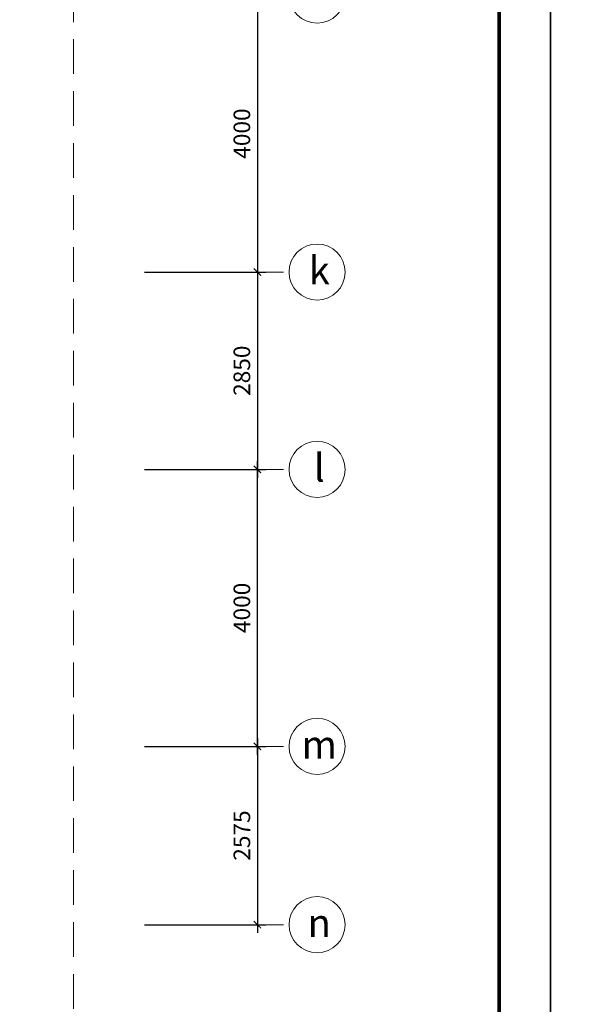
# Model space of a CAD drawing. Units: inches. Extents: x -192111 to 158235, y -110721 to 69398.
# Drawn here: x -7121 to 899, y -89507 to -75287 of the extents above; entities that cross this region are included whole.
import ezdxf
from ezdxf.enums import TextEntityAlignment as Align

# ---------------------------------------------------------------- set-up
doc = ezdxf.new("R2010")
doc.units = ezdxf.units.IN
doc.header["$MEASUREMENT"] = 0
doc.linetypes.add('HIDDEN', pattern=[0.375, 0.25, -0.125])
for name, color, linetype, lineweight in [('-DIM', 9, 'Continuous', 13), ('-HIDE', 3, 'HIDDEN', 13), ('-KH', 143, 'Continuous', 13), ('-TEXT', 7, 'Continuous', 15)]:
    doc.layers.add(name, color=color, linetype=linetype, lineweight=lineweight)
doc.layers.add('-FRAME', color=148, linetype='Continuous')
doc.styles.add('VNAVANTH', font='VHAVAN.ttf')
doc.styles.add('VNTIMEH shx', font='VHTIME.ttf', dxfattribs={"width": 0.75})
doc.dimstyles.new('150A3', dxfattribs={"dimscale": 150, "dimtxt": 1.6, "dimasz": 0.7, "dimexe": 0.8, "dimexo": 0, "dimgap": 0.7, "dimtad": 1, "dimdec": 0, "dimzin": 0, "dimdsep": 46, "dimtxsty": 'VNTIMEH shx', "dimblk1": 'ARCHTICK', "dimblk2": 'ARCHTICK', "dimsah": 1, "dimcen": 0, "dimdle": 0.8, "dimclrd": 256, "dimclre": 256, "dimclrt": 256, "dimadec": 0, "dimazin": 0, "dimtfac": 0.0001, "dimtdec": 0, "dimtix": 1, "dimtmove": 2, "dimatfit": 3, "dimldrblk": 'ARCHTICK', "dimfxl": 1.8, "dimtolj": 1, "dimtzin": 0, "dimarcsym": 0})

# ---------------------------------------------------------------- blocks, each defined once
blk = doc.blocks.new('_ARCHTICK')
at = {"color": 0, "linetype": 'ByBlock', "const_width": 0.15}
blk.add_lwpolyline([(-0.5, -0.5), (0.5, 0.5)], dxfattribs=at)
blk = doc.blocks.new('*D96')
at = {"layer": '-DIM', "lineweight": -2}
for p, q in [((-5321, -74932), (-3569, -74932)), ((-3689, -74812), (-3689, -79052)), ((-5321, -78932), (-3569, -78932))]:
    blk.add_line(p, q, dxfattribs=at)
at = {"layer": 'DEFPOINTS', "color": 0}
for p in [(-5321, -74932), (-5321, -78932), (-3689, -78932)]:
    blk.add_point(p, dxfattribs=at)
at = {"layer": '-DIM', "lineweight": -2, "xscale": 105, "yscale": 105, "zscale": 105}
for p, rotation in [((-3689, -74932), 90), ((-3689, -78932), 270)]:
    blk.add_blockref('_ARCHTICK', p, dxfattribs=dict(at, rotation=rotation))
at = {"layer": '-DIM', "insert": (-3914, -76932), "char_height": 240, "attachment_point": 5, "rotation": 90, "style": 'VNTIMEH shx'}
blk.add_mtext('\\A1;4000', dxfattribs=at)
blk = doc.blocks.new('*D97')
at = {"layer": '-DIM', "lineweight": -2}
for p, q in [((-3689, -78812), (-3689, -81902)), ((-5321, -78932), (-3569, -78932)), ((-5321, -81782), (-3569, -81782))]:
    blk.add_line(p, q, dxfattribs=at)
at = {"layer": 'DEFPOINTS', "color": 0}
for p in [(-5321, -78932), (-5321, -81782), (-3689, -81782)]:
    blk.add_point(p, dxfattribs=at)
at = {"layer": '-DIM', "lineweight": -2, "xscale": 105, "yscale": 105, "zscale": 105}
for p, rotation in [((-3689, -78932), 90), ((-3689, -81782), 270)]:
    blk.add_blockref('_ARCHTICK', p, dxfattribs=dict(at, rotation=rotation))
at = {"layer": '-DIM', "insert": (-3914, -80357), "char_height": 240, "attachment_point": 5, "rotation": 90, "style": 'VNTIMEH shx'}
blk.add_mtext('\\A1;2850', dxfattribs=at)
blk = doc.blocks.new('*D98')
at = {"layer": '-DIM', "lineweight": -2}
for p, q in [((-3689, -85662), (-3689, -88477)), ((-5321, -85782), (-3569, -85782)), ((-5321, -88357), (-3569, -88357))]:
    blk.add_line(p, q, dxfattribs=at)
at = {"layer": 'DEFPOINTS', "color": 0}
for p in [(-5321, -85782), (-5321, -88357), (-3689, -88357)]:
    blk.add_point(p, dxfattribs=at)
at = {"layer": '-DIM', "lineweight": -2, "xscale": 105, "yscale": 105, "zscale": 105}
for p, rotation in [((-3689, -85782), 90), ((-3689, -88357), 270)]:
    blk.add_blockref('_ARCHTICK', p, dxfattribs=dict(at, rotation=rotation))
at = {"layer": '-DIM', "insert": (-3914, -87070), "char_height": 240, "attachment_point": 5, "rotation": 90, "style": 'VNTIMEH shx'}
blk.add_mtext('\\A1;2575', dxfattribs=at)
blk = doc.blocks.new('*D99')
at = {"layer": '-DIM', "lineweight": -2}
for p, q in [((-3689, -85902), (-3689, -81662)), ((-5321, -81782), (-3569, -81782)), ((-5321, -85782), (-3569, -85782))]:
    blk.add_line(p, q, dxfattribs=at)
at = {"layer": 'DEFPOINTS', "color": 0}
for p in [(-5321, -81782), (-3689, -81782), (-5321, -85782)]:
    blk.add_point(p, dxfattribs=at)
at = {"layer": '-DIM', "lineweight": -2, "xscale": 105, "yscale": 105, "zscale": 105}
for p, rotation in [((-3689, -81782), 90), ((-3689, -85782), 270)]:
    blk.add_blockref('_ARCHTICK', p, dxfattribs=dict(at, rotation=rotation))
at = {"layer": '-DIM', "insert": (-3914, -83782), "char_height": 240, "attachment_point": 5, "rotation": 90, "style": 'VNTIMEH shx'}
blk.add_mtext('\\A1;4000', dxfattribs=at)

msp = doc.modelspace()

# ---------------------------------------------------------------- linework, layer by layer
at = {"layer": '-DIM'}
for p, q in [((-3314.4, -78932.1), (-3689.4, -78932.1)), ((-3314.4, -81782.1), (-3689.4, -81782.1)), ((-3314.4, -85782.1), (-3689.4, -85782.1)), ((-3314.4, -88357.1), (-3689.4, -88357.1))]:
    msp.add_line(p, q, dxfattribs=at)
at = {"layer": '-FRAME', "color": 148, "const_width": 53}
msp.add_lwpolyline([(-201.1, -109978.5), (-201.1, -50372.4), (-43261.7, -50372.4), (-43261.7, -109978.5)], close=True, dxfattribs=at)
at = {"layer": '-HIDE', "ltscale": 2000}
msp.add_lwpolyline([(-36145.8, -91820.9), (-6343.4, -91820.9), (-6343.4, -52527.9), (-36145.8, -52527.9)], close=True, dxfattribs=at)
at = {"layer": '-KH'}
for centre in [(-2827.9, -74932.1), (-2827.9, -78932.1), (-2827.9, -81782.1), (-2827.9, -85782.1), (-2827.9, -88357.1)]:
    msp.add_circle(centre, 405, dxfattribs=at)
at = {"layer": 'DEFPOINTS'}
for points in [[(541.3, -110720.9), (541.3, -47720.9), (-44004.2, -47720.9), (-44004.2, -110720.9)], [(45086.8, -110720.9), (45086.8, -47720.9), (541.3, -47720.9), (541.3, -110720.9)]]:
    msp.add_lwpolyline(points, close=True, dxfattribs=at)

# ---------------------------------------------------------------- texts
at = {"layer": '-TEXT', "color": 2, "style": 'VNAVANTH'}
for s, p in [('k', (-2797, -78906.5)), ('l', (-2797, -81756.5)), ('m', (-2797, -85756.5)), ('n', (-2797, -88331.5))]:
    msp.add_text(s, height=405, dxfattribs=at).set_placement(p, align=Align.MIDDLE_CENTER)

# ---------------------------------------------------------------- dimensions: what is measured, and where the dimension line sits
at = {"layer": '-DIM'}
for base, p1, p2, angle, picture, middle in [((-3689.4, -78932.1), (-5320.5, -74932.1), (-5320.5, -78932.1), 90, '*D96', (-3914.4, -76932.1)), ((-3689.4, -81782.1), (-5320.5, -78932.1), (-5320.5, -81782.1), 90, '*D97', (-3914.4, -80357.1)), ((-3689.4, -81782.1), (-5320.5, -85782.1), (-5320.5, -81782.1), 270, '*D99', (-3914.4, -83782.1)), ((-3689.4, -88357.1), (-5320.5, -85782.1), (-5320.5, -88357.1), 90, '*D98', (-3914.4, -87069.6))]:
    dim = msp.add_linear_dim(base=base, p1=p1, p2=p2, angle=angle, dimstyle='150A3', dxfattribs=at)
    dim.commit()
    dim.dimension.update_dxf_attribs({"geometry": picture, "text_midpoint": middle})

doc.saveas('drawing.dxf')
